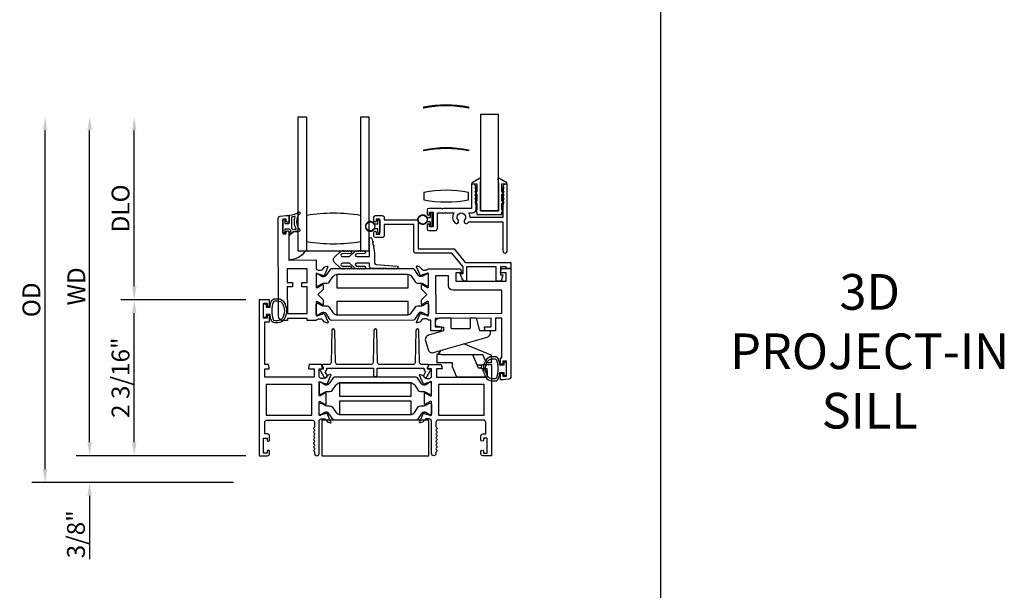
# Model space of a CAD drawing. Units: inches. Extents: x 1038 to 1146, y 158 to 226.
# Drawn here: x 1091 to 1105, y 180 to 188 of the extents above; entities that cross this region are included whole.
import ezdxf

# ---------------------------------------------------------------- set-up
doc = ezdxf.new("R2010")
doc.units = ezdxf.units.IN
doc.header["$MEASUREMENT"] = 0
doc.layers.get('0').update_dxf_attribs({"color": 4})
doc.layers.add('DIME', color=2, linetype='Continuous')
doc.layers.add('TEXT', color=3, linetype='Continuous')
doc.styles.get("Standard").update_dxf_attribs({"font": 'arial.ttf'})
doc.dimstyles.new('EXT_ON-OFF', dxfattribs={"dimscale": 2, "dimtxt": 0.125, "dimasz": 0.09375, "dimexe": 0.09375, "dimexo": 0.09375, "dimgap": 0.03125, "dimtad": 3, "dimdec": 5, "dimzin": 3, "dimdsep": 46, "dimlunit": 4, "dimtxsty": 'Standard', "dimcen": 0, "dimse2": 1, "dimazin": 0, "dimtfac": 1, "dimtdec": 5, "dimtofl": 0, "dimtmove": 0, "dimatfit": 0, "dimfxl": 1, "dimfrac": 2, "dimtolj": 1, "dimtzin": 3, "dimarcsym": 0})
doc.dimstyles.new('EXT_ON-ON', dxfattribs={"dimscale": 2, "dimtxt": 0.125, "dimasz": 0.09375, "dimexe": 0.09375, "dimexo": 0.09375, "dimgap": 0.03125, "dimtad": 3, "dimdec": 5, "dimzin": 3, "dimdsep": 46, "dimlunit": 4, "dimtxsty": 'Standard', "dimcen": 0, "dimazin": 0, "dimtfac": 1, "dimtdec": 5, "dimtofl": 0, "dimtmove": 0, "dimatfit": 0, "dimfxl": 1, "dimfrac": 2, "dimtolj": 1, "dimtzin": 3, "dimarcsym": 0})

# ---------------------------------------------------------------- blocks, each defined once
blk = doc.blocks.new('*D135')
at = {"layer": 'DIME', "color": 0, "lineweight": -2, "transparency": 16777216}
for p, q in [((1094.57, 183.971), (1092.82, 183.971)), ((1093.007, 181.971), (1093.007, 183.784)), ((1094.57, 181.783), (1092.82, 181.783))]:
    blk.add_line(p, q, dxfattribs=at)
at = {"layer": 'DIME', "color": 0, "transparency": 16777216}
for points in [[(1092.976, 183.784), (1093.038, 183.784), (1093.007, 183.971)], [(1092.976, 181.971), (1093.038, 181.971), (1093.007, 181.783)]]:
    blk.add_solid(points, dxfattribs=at)
at = {"layer": 'DIME', "color": 0, "transparency": 16777216, "insert": (1092.815, 182.877), "char_height": 0.25, "attachment_point": 5, "rotation": 90}
blk.add_mtext('\\A1;2 3/16"', dxfattribs=at)
blk = doc.blocks.new('*D136')
at = {"layer": 'DIME', "color": 0, "lineweight": -2, "transparency": 16777216}
for p, q in [((1092.382, 181.971), (1092.382, 182.158)), ((1094.57, 181.783), (1092.195, 181.783)), ((1094.396, 181.408), (1092.195, 181.408)), ((1092.382, 181.221), (1092.382, 180.33))]:
    blk.add_line(p, q, dxfattribs=at)
at = {"layer": 'DIME', "color": 0, "transparency": 16777216}
for points in [[(1092.351, 181.971), (1092.413, 181.971), (1092.382, 181.783)], [(1092.351, 181.221), (1092.413, 181.221), (1092.382, 181.408)]]:
    blk.add_solid(points, dxfattribs=at)
at = {"layer": 'DIME', "color": 0, "transparency": 16777216, "insert": (1092.19, 180.681), "char_height": 0.25, "attachment_point": 5, "rotation": 90}
blk.add_mtext('\\A1;3/8"', dxfattribs=at)
blk = doc.blocks.new('*D137')
at = {"layer": 'DIME', "color": 0, "lineweight": -2, "transparency": 16777216}
for p, q in [((1093.007, 184.159), (1093.007, 186.345)), ((1094.57, 183.971), (1092.82, 183.971))]:
    blk.add_line(p, q, dxfattribs=at)
at = {"layer": 'DIME', "color": 0, "transparency": 16777216}
for points in [[(1092.976, 186.345), (1093.038, 186.345), (1093.007, 186.532)], [(1092.976, 184.159), (1093.038, 184.159), (1093.007, 183.971)]]:
    blk.add_solid(points, dxfattribs=at)
at = {"layer": 'DIME', "color": 0, "transparency": 16777216, "insert": (1092.815, 185.252), "char_height": 0.25, "attachment_point": 5, "rotation": 90}
blk.add_mtext('\\A1;DLO', dxfattribs=at)
blk = doc.blocks.new('*D138')
at = {"layer": 'DIME', "color": 0, "lineweight": -2, "transparency": 16777216}
for p, q in [((1092.382, 181.971), (1092.382, 186.345)), ((1094.57, 181.783), (1092.195, 181.783))]:
    blk.add_line(p, q, dxfattribs=at)
at = {"layer": 'DIME', "color": 0, "transparency": 16777216}
for points in [[(1092.351, 186.345), (1092.413, 186.345), (1092.382, 186.532)], [(1092.351, 181.971), (1092.413, 181.971), (1092.382, 181.783)]]:
    blk.add_solid(points, dxfattribs=at)
at = {"layer": 'DIME', "color": 0, "transparency": 16777216, "insert": (1092.195, 184.158), "char_height": 0.25, "attachment_point": 5, "rotation": 90}
blk.add_mtext('\\A1;WD', dxfattribs=at)
blk = doc.blocks.new('*D139')
at = {"layer": 'DIME', "color": 0, "lineweight": -2, "transparency": 16777216}
for p, q in [((1091.757, 181.596), (1091.757, 186.345)), ((1094.396, 181.408), (1091.57, 181.408))]:
    blk.add_line(p, q, dxfattribs=at)
at = {"layer": 'DIME', "color": 0, "transparency": 16777216}
for points in [[(1091.726, 186.345), (1091.788, 186.345), (1091.757, 186.532)], [(1091.726, 181.596), (1091.788, 181.596), (1091.757, 181.408)]]:
    blk.add_solid(points, dxfattribs=at)
at = {"layer": 'DIME', "color": 0, "transparency": 16777216, "insert": (1091.565, 183.97), "char_height": 0.25, "attachment_point": 5, "rotation": 90}
blk.add_mtext('\\A1;OD', dxfattribs=at)
blk = doc.blocks.new('HINGE-IN-BOTTOM')
for p, q in [((0.412, 0.31), (0.029, 0.467)), ((-0.287, 0.32), (-0.349, 0.32)), ((-0.349, 0.32), (-0.349, 0.204)), ((-0.293, 0.374), (-0.34, 0.32)), ((-0.287, 0.32), (0.151, 0.32)), ((0.151, 0.32), (0.23, 0.132)), ((0.151, 0.32), (0.294, 0.32)), ((0.332, 0.229), (0.294, 0.32)), ((0.416, 0.202), (0.416, 0.306)), ((-0.287, 0.204), (-0.349, 0.204)), ((-0.349, 0.204), (-0.349, 0.202)), ((-0.349, 0.202), (-0.344, 0.202)), ((-0.128, 0.202), (-0.344, 0.202)), ((-0.128, 0.204), (-0.287, 0.204)), ((0.212, 0.175), (0.286, 0.175)), ((0.215, 0.175), (0.213, 0.173)), ((0.22, 0.17), (0.215, 0.175)), ((0.22, 0.17), (0.223, 0.17)), ((0.228, 0.175), (0.223, 0.17)), ((0.233, 0.17), (0.228, 0.175)), ((0.233, 0.17), (0.236, 0.17)), ((0.241, 0.175), (0.236, 0.17)), ((0.246, 0.17), (0.241, 0.175)), ((0.246, 0.17), (0.249, 0.17)), ((0.254, 0.175), (0.249, 0.17)), ((0.259, 0.17), (0.254, 0.175)), ((0.259, 0.17), (0.263, 0.17)), ((0.268, 0.175), (0.263, 0.17)), ((0.273, 0.17), (0.268, 0.175)), ((0.273, 0.17), (0.278, 0.17)), ((0.278, 0.17), (0.278, 0.175)), ((0.354, 0.177), (0.347, 0.192)), ((0.416, 0.202), (0.352, 0.202)), ((0.23, 0.132), (0.274, 0.132)), ((0.295, 0.118), (0.295, 0.088)), ((0.295, 0.088), (0.305, 0.088)), ((0.336, 0.088), (0.355, 0.088))]:
    blk.add_line(p, q)
blk.add_lwpolyline([(-0.396, 0.345), (0.357, 0.561, 0.334595), (0.402, 0.62), (0.402, 0.649), (0.387, 0.649), (0.252, 0.649), (0.213, 0.812), (0.212, 0.815, 0.347863), (0.198, 0.827), (0.118, 0.827), (0.118, 0.812), (0.118, 0.692, -0.414214), (0.103, 0.677), (-0.133, 0.677, -0.414214), (-0.149, 0.692), (-0.149, 0.812), (-0.149, 0.827), (-0.311, 0.827, 0.414214), (-0.373, 0.765), (-0.373, 0.736, 0.36781), (-0.361, 0.721), (-0.358, 0.721), (-0.256, 0.704), (-0.256, 0.649), (-0.466, 0.589, 0.414214), (-0.508, 0.512), (-0.472, 0.387, 0.414214)], format="xyb", close=True)
blk.add_lwpolyline([(0.355, 0.088), (0.355, 0), (-0.071, 0), (-0.128, 0.144), (-0.128, 0.204)])
blk.add_arc((0.411, 0.306), 0.005, 0, 67.7924)

msp = doc.modelspace()

# ---------------------------------------------------------------- linework, layer by layer
for p, q in [((1100.383832, 204.260845), (1100.383832, 167.558643)), ((1096.419894, 185.028814), (1096.419894, 185.085314)), ((1096.426894, 185.092314), (1096.440894, 185.092314)), ((1096.447894, 185.085314), (1096.447894, 184.912314)), ((1097.111861, 185.124814), (1097.155894, 185.124814)), ((1097.155894, 185.181314), (1097.155894, 185.124814)), ((1097.176894, 185.188314), (1097.162894, 185.188314)), ((1097.183894, 185.008314), (1097.183894, 185.181314)), ((1096.419894, 185.028814), (1096.375861, 185.028814)), ((1096.375861, 184.968814), (1096.419894, 184.968814)), ((1096.419894, 184.912314), (1096.419894, 184.968814)), ((1097.155894, 185.064814), (1097.111861, 185.064814)), ((1097.155894, 185.064814), (1097.155894, 185.008314)), ((1097.162894, 185.001314), (1097.176894, 185.001314)), ((1096.440894, 184.905314), (1096.426894, 184.905314))]:
    msp.add_line(p, q)
for points in [[(1097.065914, 186.674513, -0.101534683), (1097.690914, 186.674513), (1097.690914, 186.659513, 0.101534683), (1097.065914, 186.659513)], [(1097.065914, 186.074513, -0.101534683), (1097.690914, 186.074513), (1097.690914, 186.059513, 0.101534683), (1097.065914, 186.059513)], [(1098.162894, 185.202314, 0.414213562), (1098.172894, 185.212314), (1098.172894, 185.297314, 1), (1098.162894, 185.297314), (1098.162894, 185.227314), (1098.160894, 185.227314), (1098.160894, 185.327314), (1098.162894, 185.327314, 0.414213562), (1098.172894, 185.337314), (1098.172894, 185.427314, 1), (1098.162894, 185.427314), (1098.162894, 185.352314), (1098.160894, 185.352314), (1098.160894, 185.452314), (1098.162894, 185.452314, 0.414213562), (1098.172894, 185.462314), (1098.172894, 185.547314, 1), (1098.162894, 185.547314), (1098.162894, 185.477314), (1098.160894, 185.477314), (1098.160894, 185.595314), (1098.224155, 185.595314, 0.764989553), (1098.228196, 185.610219), (1098.11664, 185.675505, 0.608508799), (1098.104629, 185.667911), (1098.110894, 185.595514), (1098.110894, 185.216314), (1097.860894, 185.216314), (1097.860894, 185.595514), (1097.867159, 185.667911, 0.608508799), (1097.855148, 185.675505), (1097.743592, 185.610219, 0.764989553), (1097.747633, 185.595314), (1097.810894, 185.595314), (1097.810894, 185.477314), (1097.808894, 185.477314), (1097.808894, 185.547314, 1), (1097.798894, 185.547314), (1097.798894, 185.462314, 0.414213562), (1097.808894, 185.452314), (1097.810894, 185.452314), (1097.810894, 185.352314), (1097.808894, 185.352314), (1097.808894, 185.427314, 1), (1097.798894, 185.427314), (1097.798894, 185.337314, 0.414213562), (1097.808894, 185.327314), (1097.810894, 185.327314), (1097.810894, 185.227314), (1097.808894, 185.227314), (1097.808894, 185.297314, 1), (1097.798894, 185.297314), (1097.798894, 185.212314, 0.414213562), (1097.808894, 185.202314), (1097.810894, 185.202314), (1097.810894, 185.166314), (1098.160894, 185.166314), (1098.160894, 185.202314)], [(1097.066303, 185.374312, 0.101534683), (1097.691303, 185.374312), (1097.691303, 185.474312, 0.101534683), (1097.066303, 185.474312)], [(1097.145894, 185.201314), (1097.195894, 185.201314), (1097.195894, 184.991314), (1097.145894, 184.991314), (1097.145894, 185.016314, 1), (1097.110894, 185.016314), (1097.110894, 184.966314, 0.414213562), (1097.135894, 184.941314), (1097.226894, 184.941314, 0.414213562), (1097.257894, 184.972314), (1097.257894, 185.189314), (1097.485668, 185.189314, 0.313103699), (1097.49855, 185.050759, 1), (1097.545987, 185.090681, -2.148566148), (1097.637801, 185.090681, 1), (1097.685238, 185.050759, 0.03443587), (1097.695136, 185.064314), (1098.173894, 185.064314), (1098.173894, 184.657314, 1), (1098.235894, 184.657314), (1098.235894, 185.595314), (1098.223894, 185.595314, 0.414213562), (1098.173894, 185.545314), (1098.185894, 185.545314), (1098.173894, 185.495314), (1098.185894, 185.495314), (1098.173894, 185.445314), (1098.185894, 185.445314), (1098.173894, 185.395314), (1098.185894, 185.395314), (1098.173894, 185.345314), (1098.185894, 185.345314), (1098.173894, 185.295314), (1098.173894, 185.126314), (1097.713857, 185.126314, 0.135508467), (1097.69812, 185.189314), (1097.747894, 185.189314, 0.414213562), (1097.797894, 185.239314), (1097.797894, 185.295314), (1097.785894, 185.345314), (1097.797894, 185.345314), (1097.785894, 185.395314), (1097.797894, 185.395314), (1097.785894, 185.445314), (1097.797894, 185.445314), (1097.785894, 185.495314), (1097.797894, 185.495314), (1097.785894, 185.545314), (1097.797894, 185.545314, 0.414213562), (1097.747894, 185.595314), (1097.735894, 185.595314), (1097.735894, 185.251314), (1097.341894, 185.251314), (1097.329894, 185.239314), (1097.317894, 185.251314), (1097.135894, 185.251314, 0.414213562), (1097.110894, 185.226314), (1097.110894, 185.176314, 1), (1097.145894, 185.176314)], [(1095.088432, 184.892979), (1095.138432, 184.893047), (1095.138395, 184.920547, -0.414213562), (1095.153374, 184.935567), (1095.158374, 184.935574, -0.414213562), (1095.173395, 184.920594), (1095.173927, 184.528094), (1095.554927, 184.528611), (1095.555097, 184.403612), (1095.561052, 184.40362, 0.260162543), (1095.595122, 184.384666), (1095.620122, 184.3847, 0.220010061), (1095.650579, 184.398833), (1095.674921, 184.427546, -0.140900005), (1095.68044, 184.431223), (1095.712633, 184.441453, -0.639164974), (1095.722435, 184.43074), (1095.670039, 184.305556, -1.074137671), (1095.655794, 184.312754), (1095.577988, 184.334877, 0.796431527), (1095.555197, 184.329612), (1095.555438, 184.151912, 0.577350269), (1095.573452, 184.141544), (1095.638421, 184.179171, -1.035566093), (1095.6544, 184.179751), (1095.654487, 184.115746), (1095.581586, 184.042647), (1095.654685, 183.969746), (1095.654772, 183.905741, -1.035566093), (1095.638791, 183.906278), (1095.573721, 183.943729, 0.577350269), (1095.555735, 183.933312), (1095.555976, 183.755612, 0.796431527), (1095.578781, 183.750409), (1095.656527, 183.772743, -1.074137671), (1095.670752, 183.779979), (1095.723488, 183.654938, -0.639164974), (1095.713715, 183.644198), (1095.681495, 183.654341, -0.140900005), (1095.675966, 183.658002), (1095.651545, 183.68665, 0.220010061), (1095.62105, 183.7007), (1095.59605, 183.700666, 0.260162543), (1095.562032, 183.68162), (1095.431076, 183.681443), (1095.431041, 183.707443), (1095.153041, 183.707065), (1095.153077, 183.681065), (1095.090077, 183.68098, -0.414213562), (1095.027993, 183.742896), (1095.026136, 185.110963, -0.376373349), (1095.053048, 185.141734), (1095.138079, 185.153046), (1095.173079, 185.153094), (1095.173184, 185.075594, -0.414213562), (1095.158205, 185.060574), (1095.153205, 185.060567, -0.414213562), (1095.138184, 185.075546), (1095.138147, 185.103046), (1095.088147, 185.102979)], [(1095.091211, 184.914616), (1095.091211, 185.089616, -0.414213562), (1095.098711, 185.097116), (1095.108711, 185.097116, -0.414213562), (1095.116211, 185.089616), (1095.116211, 185.042116), (1095.173711, 185.042116, 0.414213562), (1095.181211, 185.049616), (1095.181211, 185.149871, -0.404134866), (1095.188452, 185.157366, 0.153662796), (1095.3072, 185.199302, -0.92973511), (1095.326866, 185.176752, 0.411522634), (1095.326866, 184.954868, -0.748544646), (1095.312957, 184.929667, 0.24284164), (1095.202086, 184.900437, -1), (1095.185336, 184.918995, -0.021496193), (1095.195268, 184.927214, 0.53117367), (1095.193926, 184.952034, -0.065183751), (1095.181211, 184.962116), (1095.116211, 184.962116), (1095.116211, 184.914616, -0.414213562), (1095.108711, 184.907116), (1095.098711, 184.907116, -0.414213562)], [(1095.227736, 184.956511, 0.39827727), (1095.234021, 184.953726, -0.065842372), (1095.273779, 184.962174, 0.556275462), (1095.277685, 184.96972, -0.230141559), (1095.263714, 185.133155, 0.63449813), (1095.257457, 185.13969, -0.045072109), (1095.215496, 185.129706, 0.372778779), (1095.211211, 185.124757), (1095.211211, 184.979171, 0.236067977), (1095.213211, 184.975171, -0.133715046)], [(1096.177011, 184.782116, -0.082666667), (1095.427011, 184.782116), (1095.427011, 185.157116, -0.082666667), (1096.177011, 185.157116)], [(1096.985894, 184.685314), (1097.489209, 184.685314), (1097.645209, 184.495314), (1098.283894, 184.495314), (1098.283894, 184.407314), (1098.221894, 184.407314), (1098.221894, 184.433314), (1098.140894, 184.433314), (1098.140894, 184.321945), (1098.175885, 184.321945), (1098.151894, 184.231314), (1098.078894, 184.231314), (1098.078894, 184.433314), (1097.665894, 184.433314), (1097.665894, 184.231314), (1097.650904, 184.231314, -0.315298789), (1097.60392, 184.264213), (1097.576894, 184.338466), (1097.615894, 184.338466), (1097.615894, 184.433314), (1097.459894, 184.623314), (1096.954894, 184.623314, -0.414213562), (1096.923894, 184.654314), (1096.923894, 185.028314), (1096.510894, 185.028314), (1096.510894, 184.873314, -0.414213562), (1096.479894, 184.842314), (1096.388894, 184.842314, -0.414213562), (1096.363894, 184.867314), (1096.363894, 184.917314, -1), (1096.398894, 184.917314), (1096.398894, 184.892314), (1096.448894, 184.892314), (1096.448894, 185.102314), (1096.398894, 185.102314), (1096.398894, 185.077314, -1), (1096.363894, 185.077314), (1096.363894, 185.127314, -0.414213562), (1096.388894, 185.152314), (1096.479894, 185.152314, -0.414213562), (1096.510894, 185.121314), (1096.510894, 185.090314), (1096.985894, 185.090314)], [(1095.302011, 184.657116), (1095.402633, 184.657116, -0.294071502), (1095.177011, 184.532503), (1095.177011, 184.865172, -0.307398726), (1095.302011, 184.929168)], [(1096.582369, 184.410236), (1096.572369, 184.410236, -1), (1096.552369, 184.410236), (1096.331011, 184.410236, -0.414213562), (1096.306011, 184.435236), (1096.306011, 184.483736), (1096.125011, 184.483736, 1), (1096.125011, 184.443736), (1096.234407, 184.441736, -1), (1096.234407, 184.409736, -1), (1096.214407, 184.409736), (1096.204407, 184.409736, -1), (1096.184407, 184.409736), (1096.174407, 184.409736, -1), (1096.154407, 184.409736), (1096.144373, 184.409736, -0.920895597), (1096.124441, 184.409739, -0.048905721), (1096.113964, 184.410878, -1.097306537), (1096.095557, 184.418477, -0.03973349), (1096.088768, 184.423706), (1096.022464, 184.483736), (1095.925011, 184.483736, 1.073011824), (1095.927818, 184.443934), (1096.034737, 184.441733, -0.98975941), (1096.034407, 184.409736, -1), (1096.014407, 184.409736), (1096.004407, 184.409736, -1), (1095.984407, 184.409736), (1095.974407, 184.409736, -1), (1095.954407, 184.409736), (1095.941582, 184.409736, -1.005463325), (1095.921583, 184.409845, -0.029733932), (1095.915214, 184.410632, -1.097306535), (1095.896633, 184.417794, -0.045641472), (1095.888768, 184.423706), (1095.819413, 184.486499, -0.443586968), (1095.819413, 184.573973), (1095.888768, 184.636767, -0.045641472), (1095.896633, 184.642678, -1.097306535), (1095.915214, 184.64984, -0.029733932), (1095.921583, 184.650627, -1.005463325), (1095.941582, 184.650736), (1095.954407, 184.650736, -1), (1095.974407, 184.650736), (1095.984407, 184.650736, -1), (1096.004407, 184.650736), (1096.014407, 184.650736, -1), (1096.034407, 184.650736, -0.98975941), (1096.034737, 184.61874), (1095.927818, 184.616538, 1.073011824), (1095.925011, 184.576736), (1096.022464, 184.576736), (1096.088768, 184.636767, -0.03973349), (1096.095557, 184.641996, -1.097306537), (1096.113964, 184.649594, -0.048905721), (1096.124441, 184.650733, -0.920895597), (1096.144373, 184.650736), (1096.154407, 184.650736, -1), (1096.174407, 184.650736), (1096.184407, 184.650736, -1), (1096.204407, 184.650736), (1096.214407, 184.650736, -1), (1096.234407, 184.650736, -1), (1096.234407, 184.618736), (1096.125011, 184.616736, 1), (1096.125011, 184.576736), (1096.306011, 184.576736), (1096.306011, 184.686275, -1), (1096.306011, 184.706275), (1096.306011, 184.716275, -1), (1096.306011, 184.736275), (1096.306011, 184.746275, -1), (1096.306011, 184.766275), (1096.306011, 184.776275, -1), (1096.306011, 184.796275), (1096.306011, 184.806275, -1), (1096.306011, 184.826275, -0.908522655), (1096.337719, 184.829322), (1096.344573, 184.793981, -1), (1096.348381, 184.774347), (1096.356379, 184.733115, -1), (1096.360187, 184.713481), (1096.377011, 184.626736), (1096.377011, 184.483736, 0.414213562), (1096.397011, 184.463736), (1096.692369, 184.442236, -1), (1096.692369, 184.410236, -1), (1096.672369, 184.410236), (1096.662369, 184.410236, -1), (1096.642369, 184.410236), (1096.632369, 184.410236, -1), (1096.612369, 184.410236), (1096.602369, 184.410236, -1)], [(1097.027616, 184.20408, -0.131652498), (1097.051247, 184.197783), (1097.103407, 184.167763, 0.131652498), (1097.107345, 184.166713), (1097.115471, 184.166724, 0.414213562), (1097.131198, 184.182494), (1097.131016, 184.316351, 0.414213562), (1097.115247, 184.332078), (1097.107121, 184.332067, 0.131652498), (1097.103185, 184.331007), (1097.051107, 184.300845, -0.131652498), (1097.027494, 184.294484), (1097.025076, 184.29448, -0.248325117), (1096.992592, 184.311618), (1096.934449, 184.396871, 0.248325117), (1096.918165, 184.405461), (1095.768827, 184.403902, 0.248325117), (1095.752566, 184.395267), (1095.694655, 184.309856, -0.248325117), (1095.662217, 184.292631), (1095.6598, 184.292628, -0.131652498), (1095.636169, 184.298925), (1095.584009, 184.328945, 0.131652498), (1095.580071, 184.329995), (1095.571944, 184.329984, 0.414213562), (1095.556218, 184.314214), (1095.556399, 184.180357, 0.414213562), (1095.572169, 184.16463), (1095.580295, 184.164641, 0.131652498), (1095.584231, 184.165701), (1095.636309, 184.195863, -0.131652498), (1095.659922, 184.202224), (1095.708627, 184.202291, 0.248325117), (1095.740854, 184.219404), (1095.790531, 184.292671, -0.248325117), (1095.855811, 184.327336), (1096.831389, 184.32866, -0.248325117), (1096.896762, 184.294172), (1096.946638, 184.22104, 0.248325117), (1096.978911, 184.204014)], [(1098.173693, 183.081664, -0.414213562), (1098.156716, 183.064641), (1098.155716, 183.064639, -0.414213562), (1098.138693, 183.081616), (1098.13859, 183.157116), (1098.16059, 183.157146), (1098.159839, 183.711145), (1098.071839, 183.711026), (1098.072079, 183.534026), (1097.927888, 183.53383), (1097.914711, 183.582742, -0.493145426), (1097.922425, 183.592823), (1098.009999, 183.592942), (1098.009839, 183.710942), (1097.222839, 183.709874), (1097.223, 183.591874), (1097.310574, 183.591993, -0.493145426), (1097.318315, 183.581933), (1097.305271, 183.532986), (1097.16408, 183.532794), (1097.163875, 183.683794), (1097.126919, 183.683744, 0.260162543), (1097.092849, 183.702698), (1097.067849, 183.702664, 0.220010061), (1097.037392, 183.68853), (1097.01305, 183.659817, -0.133787413), (1097.007849, 183.656246), (1096.975552, 183.644981, -0.649042), (1096.965537, 183.655624), (1097.018314, 183.781714, -0.970591537), (1097.033244, 183.775982), (1097.032617, 183.774484), (1097.109983, 183.752487, 0.796431527), (1097.132774, 183.757752), (1097.132533, 183.935452, 0.577350269), (1097.114519, 183.945819), (1097.049551, 183.908192, -1.035566093), (1097.033571, 183.907612), (1097.033484, 183.971617), (1097.106385, 184.044716), (1097.033286, 184.117617), (1097.033199, 184.181622, -1.035566093), (1097.04918, 184.181085), (1097.114251, 184.143635, 0.577350269), (1097.132237, 184.154051), (1097.131995, 184.331751, 0.796431527), (1097.10919, 184.336954), (1097.031884, 184.314747), (1097.032515, 184.313251, -0.970591537), (1097.0176, 184.307479), (1096.964482, 184.433425, -0.649042), (1096.974467, 184.444095), (1097.006795, 184.432917, -0.133787413), (1097.012006, 184.429361), (1097.036426, 184.400714, 0.220010061), (1097.066921, 184.386663), (1097.091921, 184.386697, 0.260162543), (1097.125939, 184.405743), (1097.579895, 184.406359), (1097.593072, 184.357447, -0.493145426), (1097.585358, 184.347366), (1097.512975, 184.347268), (1097.513135, 184.229268), (1098.222134, 184.23023), (1098.221974, 184.34823), (1098.148591, 184.348131, -0.493145426), (1098.14085, 184.358191), (1098.153894, 184.407138), (1098.283894, 184.407314), (1098.285954, 182.888955, -0.376373349), (1098.259042, 182.858183), (1098.176231, 182.847167), (1098.139011, 182.847116), (1098.138909, 182.922616, -0.414213562), (1098.155885, 182.939639), (1098.156885, 182.939641, -0.414213562), (1098.173909, 182.922664), (1098.173943, 182.897164), (1098.223943, 182.897232), (1098.223658, 183.107231), (1098.173658, 183.107164)], [(1097.475305, 184.104217, -0.414213562), (1097.41322, 184.166133), (1097.413031, 184.306133), (1097.232031, 184.305887), (1097.232744, 183.779887), (1098.159744, 183.781145), (1098.159304, 184.105145)], [(1094.930283, 183.951298, -0.32196088), (1094.977676, 183.985327), (1095.019508, 183.985317, -0.263009931), (1095.109444, 183.934464, -0.13690948), (1095.142443, 183.816075, -0.137839217), (1095.10898, 183.696982, -0.260881074), (1095.019466, 183.646866), (1094.977635, 183.646866, -0.323112515), (1094.930184, 183.681105, -0.051164155), (1094.911147, 183.766116), (1094.856711, 183.766116), (1094.856711, 183.721116), (1094.819211, 183.721116), (1094.819211, 183.911116), (1094.856711, 183.911116), (1094.856711, 183.866116), (1094.911162, 183.866116, -0.051273008)], [(1094.904211, 181.843616, 0.414213562), (1094.887211, 181.860616), (1094.886211, 181.860616, 0.414213562), (1094.869211, 181.843616), (1094.869211, 181.818116), (1094.819211, 181.818116), (1094.819211, 182.028116), (1094.869211, 182.028116), (1094.869211, 182.002616, 0.414213562), (1094.886211, 181.985616), (1094.887211, 181.985616, 0.414213562), (1094.904211, 182.002616), (1094.904211, 182.059116, 0.414213562), (1094.873211, 182.090116), (1094.837211, 182.090116), (1094.837211, 182.252116, -0.414213562), (1094.868211, 182.283116), (1095.504211, 182.283116, -0.414213562), (1095.535211, 182.252116), (1095.535211, 182.192116, -0.267777469), (1095.527703, 182.179102, 0.576923077), (1095.527703, 182.153131, -0.576923077), (1095.527703, 182.127102, 0.576923077), (1095.527703, 182.101131, -0.576923077), (1095.527703, 182.075102, 0.576923077), (1095.527703, 182.049131, -0.576923077), (1095.527703, 182.023102, 0.577869015), (1095.52774, 181.99711, -0.582673179), (1095.52759, 181.971209, 0.586543617), (1095.52759, 181.945024, -0.582673179), (1095.52774, 181.919123, 0.577869015), (1095.527703, 181.893131, -0.576923077), (1095.527703, 181.867102, 0.577869015), (1095.52774, 181.84111, -0.268537908), (1095.535211, 181.828201), (1095.535211, 181.814116, 1), (1095.597211, 181.814116), (1095.597211, 182.283116), (1095.603167, 182.283116, -0.260162543), (1095.637211, 182.302116), (1095.662211, 182.302116, -0.220010061), (1095.692687, 182.288024), (1095.717068, 182.259344, 0.133787413), (1095.722274, 182.25578), (1095.754587, 182.244559, 0.649042), (1095.764586, 182.255215), (1095.711639, 182.381234, 0.970591537), (1095.696716, 182.375481), (1095.697345, 182.373985), (1095.620009, 182.351882, -0.796431527), (1095.597211, 182.357116), (1095.597211, 182.53496, -0.580087864), (1095.615296, 182.545303), (1095.680211, 182.507111, 0.999666368), (1095.696211, 182.507116), (1095.696211, 182.660122, 1.000000065), (1095.680211, 182.660122), (1095.615296, 182.62193, -0.580087864), (1095.597211, 182.632272), (1095.597211, 182.810116, -0.796431527), (1095.620009, 182.81535), (1095.697345, 182.793248), (1095.696716, 182.791751, 0.970591537), (1095.711639, 182.785999), (1095.764586, 182.912018, 0.649042), (1095.754587, 182.922674), (1095.722274, 182.911452, 0.133787413), (1095.717068, 182.907889), (1095.692687, 182.879208, -0.220010061), (1095.662211, 182.865116), (1095.637211, 182.865116, -0.260162543), (1095.603167, 182.884116), (1095.597211, 182.884116), (1095.597211, 183.002116), (1095.639211, 183.002116, 0.493145426), (1095.646938, 183.012187), (1095.633828, 183.061116), (1095.461211, 183.061116), (1095.4481, 183.012187, 0.493145426), (1095.455828, 183.002116), (1095.528211, 183.002116), (1095.528211, 182.884116), (1094.837211, 182.884116), (1094.837211, 183.002116), (1094.892594, 183.002116, 0.493145426), (1094.900322, 183.012187), (1094.887211, 183.061116), (1094.837211, 183.061116), (1094.837211, 183.661116), (1094.904211, 183.661116), (1094.904211, 183.736616, 0.414213562), (1094.887211, 183.753616), (1094.886211, 183.753616, 0.414213562), (1094.869211, 183.736616), (1094.869211, 183.711116), (1094.819211, 183.711116), (1094.819211, 183.921116), (1094.869211, 183.921116), (1094.869211, 183.895616, 0.414213562), (1094.886211, 183.878616), (1094.887211, 183.878616, 0.414213562), (1094.904211, 183.895616), (1094.904211, 183.971116), (1094.757211, 183.971116), (1094.757211, 181.783116), (1094.873211, 181.783116, 0.414213562), (1094.904211, 181.814116)], [(1095.083562, 183.712922, -0.261959333), (1095.019466, 183.676866), (1094.977635, 183.676866, -0.322546067), (1094.958667, 183.690523, -0.163180821), (1094.958724, 183.941697, -0.322591089), (1094.977698, 183.955348), (1095.01953, 183.955329, -0.261761885), (1095.083581, 183.919292, -0.280047452)], [(1095.662895, 183.792883), (1095.660478, 183.79288, 0.131652498), (1095.636864, 183.786518), (1095.584786, 183.756357, -0.131652498), (1095.580851, 183.755296), (1095.572724, 183.755285, -0.414213562), (1095.556955, 183.771012), (1095.556773, 183.90487, -0.414213562), (1095.5725, 183.920639), (1095.580626, 183.92065, -0.131652498), (1095.584565, 183.919601), (1095.636725, 183.88958, 0.131652498), (1095.660355, 183.883283), (1095.70906, 183.883349, -0.248325117), (1095.741333, 183.866323), (1095.791209, 183.793192, 0.248325117), (1095.856583, 183.758704), (1096.83216, 183.760028, 0.248325117), (1096.89744, 183.794693), (1096.947117, 183.86796, -0.248325117), (1096.979344, 183.885073), (1097.028049, 183.885139, 0.131652498), (1097.051662, 183.8915), (1097.103741, 183.921662, -0.131652498), (1097.107676, 183.922722), (1097.115803, 183.922733, -0.414213562), (1097.131572, 183.907007), (1097.131753, 183.773149, -0.414213562), (1097.116027, 183.75738), (1097.107901, 183.757368, -0.131652498), (1097.103962, 183.758418), (1097.051802, 183.788438, 0.131652498), (1097.028172, 183.794736), (1097.025755, 183.794732, 0.248325117), (1096.993317, 183.777507), (1096.935405, 183.692096, -0.248325117), (1096.919145, 183.683462), (1095.769806, 183.681902, -0.248325117), (1095.753523, 183.690493), (1095.69538, 183.775746, 0.248325117)], [(1095.652023, 183.061116, 0.544901729), (1095.642912, 183.046994), (1095.65553, 183.019106, -0.544901729), (1095.640952, 182.99651), (1095.631247, 182.99651, 0.577350269), (1095.61739, 182.97251), (1095.66566, 182.888905, 1), (1095.708961, 182.913905), (1095.681911, 182.960757, 0.22366784), (1095.706938, 183.011116), (1096.359237, 183.011116), (1096.359237, 182.920905, 1), (1096.414237, 182.920905), (1096.414237, 183.011116), (1097.066536, 183.011116, 0.22366784), (1097.091562, 182.960757), (1097.064512, 182.913905, 1), (1097.107814, 182.888905), (1097.156083, 182.97251, 0.577350269), (1097.142227, 182.99651), (1097.132521, 182.99651, -0.544901729), (1097.117944, 183.019106), (1097.130561, 183.046994, 0.544901729), (1097.121451, 183.061116), (1097.038534, 183.061116, -0.406789749), (1097.007544, 183.091329), (1096.996099, 183.541625, 0.974833981), (1096.956112, 183.541627), (1096.9446, 183.091324, -0.406747504), (1096.91361, 183.061116), (1096.449166, 183.061116, -0.406789749), (1096.418176, 183.091329), (1096.40673, 183.541625, 0.974833981), (1096.366743, 183.541627), (1096.355232, 183.091324, -0.406747504), (1096.324242, 183.061116), (1095.859863, 183.061116, -0.406747504), (1095.828873, 183.091324), (1095.817362, 183.541627, 0.974833981), (1095.777375, 183.541625), (1095.765929, 183.091329, -0.406789749), (1095.734939, 183.061116)], [(1098.112939, 183.137298, 0.32196088), (1098.065546, 183.171327), (1098.023714, 183.171317, 0.263009931), (1097.933778, 183.120464, 0.13690948), (1097.900779, 183.002075, 0.137839217), (1097.934242, 182.882982, 0.260881074), (1098.023756, 182.832866), (1098.065587, 182.832866, 0.323112515), (1098.113038, 182.867105, 0.051164155), (1098.132075, 182.952116), (1098.186511, 182.952116), (1098.186511, 182.907116), (1098.224011, 182.907116), (1098.224011, 183.097116), (1098.186511, 183.097116), (1098.186511, 183.052116), (1098.13206, 183.052116, 0.051273008)], [(1097.952011, 183.002116), (1097.878628, 183.002116, -0.493145426), (1097.8709, 183.012187), (1097.884011, 183.061116), (1098.014011, 183.061116), (1098.014011, 181.783116), (1097.898011, 181.783116, -0.414213562), (1097.867011, 181.814116), (1097.867011, 181.843116, -1), (1097.902011, 181.843116), (1097.902011, 181.818116), (1097.952011, 181.818116), (1097.952011, 182.028116), (1097.902011, 182.028116), (1097.902011, 182.003116, -1), (1097.867011, 182.003116), (1097.867011, 182.059116, -0.414213562), (1097.898011, 182.090116), (1097.934011, 182.090116), (1097.934011, 182.252116, 0.414213562), (1097.903011, 182.283116), (1097.267011, 182.283116, 0.414213562), (1097.236011, 182.252116), (1097.236011, 182.192097, 0.267949192), (1097.243511, 182.179107, -0.577778333), (1097.243494, 182.153116, 0.578206556), (1097.243494, 182.127116, -0.578206556), (1097.243494, 182.101116, 0.578206556), (1097.243494, 182.075116, -0.578206556), (1097.243494, 182.049116, 0.578206556), (1097.243494, 182.023116, -0.578206556), (1097.243494, 181.997116, 0.578206556), (1097.243494, 181.971116, -0.578206556), (1097.243494, 181.945116, 0.578206556), (1097.243494, 181.919116, -0.578206556), (1097.243494, 181.893116, 0.578206556), (1097.243494, 181.867116, -0.577778333), (1097.243511, 181.841126, 0.267949192), (1097.236011, 181.828136), (1097.236011, 181.814116, -1), (1097.174011, 181.814116), (1097.174011, 182.283116), (1097.168055, 182.283116, 0.260162543), (1097.134011, 182.302116), (1097.109011, 182.302116, 0.220010061), (1097.078535, 182.288024), (1097.054154, 182.259344, -0.133787413), (1097.048948, 182.25578), (1097.016635, 182.244559, -0.649042), (1097.006636, 182.255215), (1097.059583, 182.381234, -0.970591537), (1097.074506, 182.375481), (1097.073877, 182.373985), (1097.151213, 182.351882, 0.796431527), (1097.174011, 182.357116), (1097.174011, 182.535021, 0.578514409), (1097.155975, 182.545392), (1097.090998, 182.507574, -1.029399664), (1097.075011, 182.507111), (1097.075011, 182.660122, -1.029399664), (1097.090998, 182.659658), (1097.155975, 182.621841, 0.578514409), (1097.174011, 182.632212), (1097.174011, 182.810116, 0.796431527), (1097.151213, 182.81535), (1097.073877, 182.793248), (1097.074506, 182.791751, -0.970591537), (1097.059583, 182.785999), (1097.006636, 182.912018, -0.649042), (1097.016635, 182.922674), (1097.048948, 182.911452, -0.133787413), (1097.054154, 182.907889), (1097.078535, 182.879208, 0.220010061), (1097.109011, 182.865116), (1097.134011, 182.865116, 0.260162543), (1097.168055, 182.884116), (1097.174011, 182.884116), (1097.174011, 183.002116), (1097.132011, 183.002116, -0.493145426), (1097.124284, 183.012187), (1097.137394, 183.061116), (1097.310011, 183.061116), (1097.323122, 183.012187, -0.493145426), (1097.315394, 183.002116), (1097.243011, 183.002116), (1097.243011, 182.884116), (1097.952011, 182.884116)], [(1098.023692, 183.141329), (1098.065524, 183.141348, -0.322591089), (1098.084498, 183.127697, -0.163180821), (1098.084555, 182.876523, -0.322546067), (1098.065587, 182.862866), (1098.023756, 182.862866, -0.261959333), (1097.95966, 182.898922, -0.280047452), (1097.959641, 183.105292, -0.261761885)], [(1095.736642, 182.790172, -0.248325117), (1095.704181, 182.77299), (1095.701763, 182.77299, -0.131652498), (1095.678141, 182.77932), (1095.626022, 182.809411, 0.131652498), (1095.622085, 182.810466), (1095.613959, 182.810466, 0.414213562), (1095.598211, 182.794718), (1095.598211, 182.66086, 0.414213562), (1095.613959, 182.645112), (1095.622085, 182.645112, 0.131652498), (1095.626022, 182.646167), (1095.678141, 182.676258, -0.131652498), (1095.701763, 182.682587), (1095.750468, 182.682587, 0.248325117), (1095.782718, 182.699657), (1095.832495, 182.772856, -0.248325117), (1095.897822, 182.807433), (1096.8734, 182.807433, -0.248325117), (1096.938727, 182.772856), (1096.988504, 182.699657, 0.248325117), (1097.020754, 182.682587), (1097.069459, 182.682587, -0.131652498), (1097.093081, 182.676258), (1097.1452, 182.646167, 0.131652498), (1097.149137, 182.645112), (1097.157263, 182.645112, 0.414213562), (1097.173011, 182.66086), (1097.173011, 182.794718, 0.414213562), (1097.157263, 182.810466), (1097.149137, 182.810466, 0.131652498), (1097.1452, 182.809411), (1097.093081, 182.77932, -0.131652498), (1097.069459, 182.77299), (1097.067041, 182.77299, -0.248325117), (1097.03458, 182.790172), (1096.976553, 182.875504, 0.248325117), (1096.960281, 182.884116), (1095.810941, 182.884116, 0.248325117), (1095.794669, 182.875504)], [(1095.704181, 182.394242), (1095.701763, 182.394242, 0.131652498), (1095.678141, 182.387913), (1095.626022, 182.357822, -0.131652498), (1095.622085, 182.356767), (1095.613959, 182.356767, -0.414213562), (1095.598211, 182.372515), (1095.598211, 182.506373, -0.414213562), (1095.613959, 182.522121), (1095.622085, 182.522121, -0.131652498), (1095.626022, 182.521066), (1095.678141, 182.490975, 0.131652498), (1095.701763, 182.484645), (1095.750468, 182.484645, -0.248325117), (1095.782718, 182.467576), (1095.832495, 182.394377, 0.248325117), (1095.897822, 182.3598), (1096.8734, 182.3598, 0.248325117), (1096.938727, 182.394377), (1096.988504, 182.467576, -0.248325117), (1097.020754, 182.484645), (1097.069459, 182.484645, 0.131652498), (1097.093081, 182.490975), (1097.1452, 182.521066, -0.131652498), (1097.149137, 182.522121), (1097.157263, 182.522121, -0.414213562), (1097.173011, 182.506373), (1097.173011, 182.372515, -0.414213562), (1097.157263, 182.356767), (1097.149137, 182.356767, -0.131652498), (1097.1452, 182.357822), (1097.093081, 182.387913, 0.131652498), (1097.069459, 182.394242), (1097.067041, 182.394242, 0.248325117), (1097.03458, 182.377061), (1096.976553, 182.291729, -0.248325117), (1096.960281, 182.283116), (1095.810941, 182.283116, -0.248325117), (1095.794669, 182.291729), (1095.736642, 182.377061, 0.248325117)]]:
    msp.add_lwpolyline(points, format="xyb", close=True)
msp.add_lwpolyline([(1095.427011, 184.657116), (1095.427011, 186.532116), (1095.302011, 186.532116), (1095.302011, 184.657116), (1096.302011, 184.657116), (1096.302011, 186.532116), (1096.177011, 186.532116), (1096.177011, 184.657116)])
for points in [[(1098.110894, 185.219314), (1098.110894, 186.569314), (1097.860894, 186.569314), (1097.860894, 185.219314)], [(1095.224353, 184.214163), (1095.224437, 184.152163), (1095.152438, 184.152065), (1095.152946, 183.777065), (1095.430946, 183.777442), (1095.430437, 184.152442), (1095.358437, 184.152344), (1095.358353, 184.214344), (1095.430353, 184.214442), (1095.430097, 184.403442), (1095.152097, 184.403065), (1095.152353, 184.214065)], [(1096.845918, 184.326659), (1095.845599, 184.326659), (1095.845599, 184.137859), (1096.845599, 184.137859), (1096.845599, 184.138659), (1096.846999, 184.138659), (1096.846999, 184.326478)], [(1096.846031, 183.759464), (1096.846031, 183.947451), (1096.845631, 183.947451), (1096.845631, 183.948251), (1095.845631, 183.948251), (1095.845631, 183.759451), (1096.845951, 183.759451)], [(1094.857211, 182.784116), (1094.857211, 182.353116), (1095.497211, 182.353116), (1095.497211, 182.784116)], [(1096.88593, 182.806483), (1095.885611, 182.806483), (1095.885611, 182.617683), (1096.885611, 182.617683), (1096.885611, 182.618483), (1096.886611, 182.618483), (1096.886611, 182.806371)], [(1097.274011, 182.353116), (1097.914011, 182.353116), (1097.914011, 182.784116), (1097.274011, 182.784116)], [(1096.886611, 182.360862), (1096.886611, 182.548749), (1096.885611, 182.548749), (1096.885611, 182.549549), (1095.885611, 182.549549), (1095.885611, 182.360749), (1096.88593, 182.360749)], [(1095.635611, 181.783116), (1097.135611, 181.783116), (1097.135611, 182.283116), (1095.635611, 182.283116)]]:
    msp.add_lwpolyline(points, close=True)
for centre in [(1097.051394, 185.094814), (1096.315394, 184.998814)]:
    msp.add_circle(centre, 0.0635)
for points in [[(1096.426894, 185.092314), (1096.422794, 185.092314), (1096.419894, 185.089415), (1096.419894, 185.085314)], [(1096.447894, 185.085314), (1096.447894, 185.089415), (1096.444995, 185.092314), (1096.440894, 185.092314)], [(1097.162894, 185.188314), (1097.158794, 185.188314), (1097.155894, 185.185415), (1097.155894, 185.181314)], [(1097.183894, 185.181314), (1097.183894, 185.185415), (1097.180995, 185.188314), (1097.176894, 185.188314)], [(1097.155894, 185.008314), (1097.155894, 185.004214), (1097.158794, 185.001314), (1097.162894, 185.001314)], [(1097.176894, 185.001314), (1097.180995, 185.001314), (1097.183894, 185.004214), (1097.183894, 185.008314)], [(1096.419894, 184.912314), (1096.419894, 184.908214), (1096.422794, 184.905314), (1096.426894, 184.905314)], [(1096.440894, 184.905314), (1096.444995, 184.905314), (1096.447894, 184.908214), (1096.447894, 184.912314)]]:
    msp.add_rational_spline(points, [1, 0.804737854124, 0.804737854124, 1], degree=3)
for points in [[(1097.111861, 185.064814), (1097.071754, 184.983975), (1096.983894, 185.004573), (1096.983894, 185.094814), (1096.983894, 185.185056), (1097.071754, 185.205653), (1097.111861, 185.124814)], [(1096.375861, 185.028814), (1096.335754, 185.109653), (1096.247894, 185.089056), (1096.247894, 184.998814), (1096.247894, 184.908573), (1096.335754, 184.887975), (1096.375861, 184.968814)]]:
    msp.add_rational_spline(points, [1, 0.485498144218, 0.485498144218, 1, 0.485498144218, 0.485498144218, 1], degree=3, knots=[0, 0, 0, 0, 0.5, 0.5, 0.5, 1, 1, 1, 1])

# ---------------------------------------------------------------- block references
msp.add_blockref('HINGE-IN-BOTTOM', (1097.597511, 182.884116))

# ---------------------------------------------------------------- texts
at = {"layer": 'TEXT', "insert": (1103.316139, 184.33123), "char_height": 0.5, "width": 4.19099591, "attachment_point": 2}
msp.add_mtext('3D\\PPROJECT-IN\\PSILL', dxfattribs=at)

# ---------------------------------------------------------------- dimensions: what is measured, and where the dimension line sits
at = {"layer": 'DIME'}
for base, p1, text, picture, middle in [((1091.757211, 186.532116), (1094.583083, 181.408116), 'OD', '*D139', (1091.565362, 183.970116)), ((1092.382211, 186.532116), (1094.757211, 181.783116), 'WD', '*D138', (1092.194711, 184.157616)), ((1093.007211, 186.532116), (1094.757211, 183.971116), 'DLO', '*D137', (1092.815362, 185.251616))]:
    dim = msp.add_linear_dim(base=base, p1=p1, p2=(1095.302011, 186.532116), angle=270, text=text, dimstyle='EXT_ON-OFF', dxfattribs=at)
    dim.commit()
    dim.dimension.update_dxf_attribs({"geometry": picture, "text_midpoint": middle})
for base, p2, picture, middle in [((1093.007211, 183.971116), (1094.757211, 183.971116), '*D135', (1092.815362, 182.877116)), ((1092.382211, 181.408116), (1094.583083, 181.408116), '*D136', (1092.190362, 180.681394))]:
    dim = msp.add_linear_dim(base=base, p1=(1094.757211, 181.783116), p2=p2, angle=270, dimstyle='EXT_ON-ON', dxfattribs=at)
    dim.commit()
    dim.dimension.update_dxf_attribs({"geometry": picture, "text_midpoint": middle})

doc.saveas('drawing.dxf')
